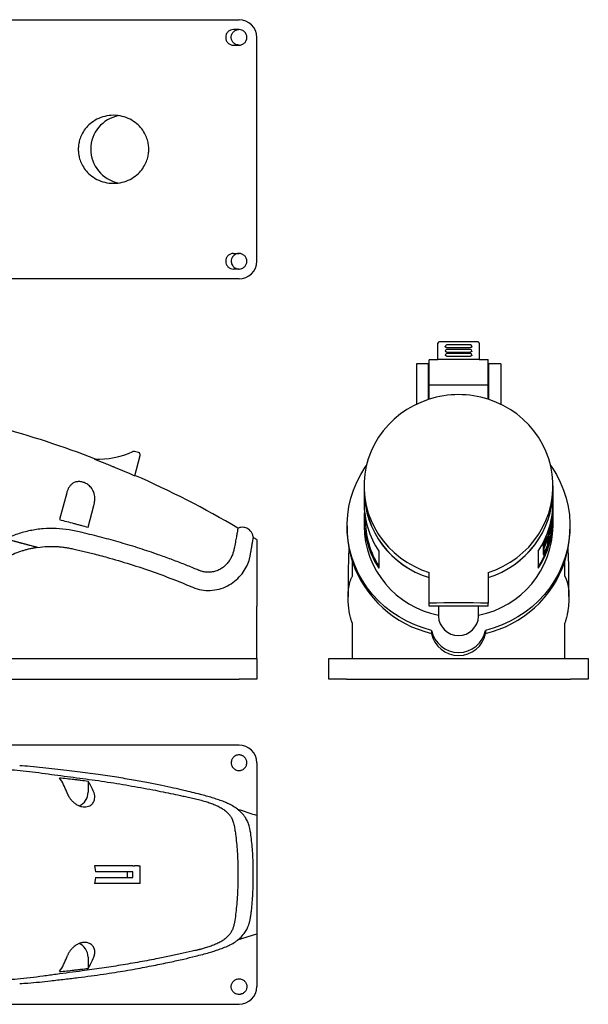
# Model space of a CAD drawing. Units: millimetres. Extents: x 18 to 403, y 2 to 337.
# Drawn here: x 211 to 403, y 2 to 337 of the extents above; entities that cross this region are included whole.
import ezdxf

# ---------------------------------------------------------------- set-up
doc = ezdxf.new("R2010")
doc.units = ezdxf.units.MM
doc.linetypes.add('SLD-Сплошная', pattern=[0])

msp = doc.modelspace()

# ---------------------------------------------------------------- linework, layer by layer
at = {"color": 7, "linetype": 'SLD-Сплошная', "lineweight": 25}
for p, q in [((171.26, 336.55), (284.93, 336.55)), ((284.93, 333.2), (283.05, 333.2)), ((283.05, 327.9), (284.93, 327.9)), ((290.93, 254.55), (290.93, 330.55)), ((283.05, 257.2), (284.93, 257.2)), ((284.93, 251.9), (283.05, 251.9)), ((284.93, 248.55), (171.26, 248.55)), ((352.37, 221.19), (352.37, 226.72)), ((365.87, 227.22), (352.87, 227.22)), ((363.37, 226.12), (355.37, 226.12)), ((355.37, 225.22), (363.37, 225.22)), ((363.37, 224.58), (355.37, 224.58)), ((366.37, 226.72), (366.37, 221.19)), ((349.37, 221.23), (352.37, 221.23)), ((349.37, 221.23), (349.37, 220.92)), ((349.37, 212.55), (349.37, 220.92)), ((366.37, 221.25), (352.37, 221.25)), ((352.37, 221.23), (352.37, 221.25)), ((355.37, 223.72), (363.37, 223.72)), ((363.37, 223.18), (355.37, 223.18)), ((355.37, 222.36), (363.37, 222.36)), ((366.37, 221.25), (366.37, 221.23)), ((366.37, 221.23), (369.37, 221.23)), ((369.37, 220.92), (369.37, 221.23)), ((369.37, 212.55), (369.37, 220.92)), ((349.07, 219.75), (345.07, 219.75)), ((345.07, 219.75), (345.07, 216.27)), ((349.07, 219.75), (349.07, 216.27)), ((373.67, 219.75), (369.67, 219.75)), ((369.67, 216.27), (369.67, 219.75)), ((373.67, 219.75), (373.67, 216.27)), ((345.07, 216.27), (345.07, 206.01)), ((349.07, 216.27), (349.07, 207.62)), ((369.67, 207.62), (369.67, 216.27)), ((373.67, 216.27), (373.67, 206.01)), ((349.37, 212.55), (369.37, 212.55)), ((349.37, 207.72), (349.37, 212.55)), ((369.37, 207.72), (369.37, 212.55)), ((250.86, 189.6), (249.49, 189.97)), ((249.58, 181.72), (251.42, 188.62)), ((327.32, 178.3), (327.32, 176.61)), ((391.42, 176.61), (391.42, 178.3)), ((226.5, 175.96), (224.06, 166.86)), ((327.32, 176.61), (327.32, 172.76)), ((391.42, 172.76), (391.42, 176.61)), ((233.72, 164.27), (235.69, 171.62)), ((391.42, 170.57), (391.42, 171.38)), ((327.72, 167.88), (327.72, 167.02)), ((391.42, 169.49), (391.42, 170.3)), ((391.42, 168.41), (391.42, 169.22)), ((321.57, 164.68), (321.57, 163.65)), ((327.32, 167.02), (327.32, 164.68)), ((391.42, 164.68), (391.42, 167.02)), ((397.17, 163.65), (397.17, 164.68)), ((289.78, 160.73), (289.78, 160.78)), ((389.45, 161.27), (389.66, 161.27)), ((389.66, 160.46), (389.66, 161.27)), ((389.78, 162.23), (389.78, 161.42)), ((389.78, 162.23), (389.99, 162.23)), ((389.86, 161.42), (389.78, 161.15)), ((389.78, 161.42), (389.99, 161.42)), ((389.78, 161.15), (389.78, 159.26)), ((389.78, 161.15), (389.99, 161.15)), ((389.99, 162.23), (389.99, 161.42)), ((389.99, 161.15), (389.99, 159.26)), ((390.86, 163.49), (390.86, 163.76)), ((388.05, 158.01), (388.05, 157.2)), ((388.05, 158.01), (388.28, 158.01)), ((388.19, 157.2), (388.05, 156.93)), ((388.05, 157.2), (388.28, 157.2)), ((388.28, 158.01), (388.28, 157.2)), ((389.56, 160.19), (389.66, 160.19)), ((389.66, 158.3), (389.66, 160.19)), ((389.78, 159.26), (389.99, 159.26)), ((332.36, 156.09), (332.36, 150.36)), ((386.38, 156.09), (386.38, 150.36)), ((388.05, 156.93), (388.05, 155.04)), ((388.05, 156.93), (388.28, 156.93)), ((388.05, 155.04), (388.28, 155.04)), ((388.28, 156.93), (388.28, 155.04)), ((323.37, 147.62), (323.37, 152.51)), ((395.37, 147.62), (395.37, 152.51)), ((349.37, 138.5), (349.37, 148.89)), ((369.37, 148.89), (369.37, 138.5)), ((349.37, 137.44), (349.37, 138.5)), ((369.37, 137.44), (349.37, 137.44)), ((352.57, 137.44), (352.57, 134.11)), ((366.17, 134.11), (366.17, 137.44)), ((369.37, 137.44), (369.37, 138.5)), ((323.37, 119.7), (323.37, 131.64)), ((395.37, 119.7), (395.37, 131.64)), ((350.2, 129.26), (350.2, 128.22)), ((368.53, 129.26), (368.53, 128.22)), ((173.14, 119.7), (284.93, 119.7)), ((284.93, 119.7), (290.93, 119.7)), ((290.93, 119.7), (290.93, 112.7)), ((315.37, 112.7), (315.37, 119.7)), ((321.37, 119.7), (397.37, 119.7)), ((403.37, 119.7), (403.37, 112.7)), ((171.26, 112.7), (284.93, 112.7)), ((290.93, 112.7), (284.93, 112.7)), ((321.37, 112.7), (397.37, 112.7)), ((284.93, 90.32), (173.14, 90.32)), ((290.93, 84.32), (290.93, 66.41)), ((233.72, 78.11), (233.72, 74.32)), ((248.96, 49.32), (235.9, 49.32)), ((248.96, 47.32), (236.25, 47.32)), ((248.96, 49.32), (249.49, 49.32)), ((248.96, 45.32), (248.96, 47.32)), ((250.86, 49.32), (249.49, 49.32)), ((250.86, 49.32), (251.45, 49.32)), ((251.45, 43.32), (251.45, 49.32)), ((236.25, 45.32), (248.96, 45.32)), ((248.96, 43.32), (235.9, 43.32)), ((249.49, 43.32), (248.96, 43.32)), ((250.86, 43.32), (249.49, 43.32)), ((251.45, 43.32), (250.86, 43.32)), ((284.44, 24.15), (290.95, 26.26)), ((290.93, 26.22), (290.93, 8.32)), ((233.72, 18.32), (233.72, 14.52)), ((173.14, 2.32), (284.93, 2.32))]:
    msp.add_line(p, q, dxfattribs=at)
at = {"color": 7, "linetype": 'SLD-Сплошная', "lineweight": 25, "flags": 128}
for points in [[(349.37, 207.72), (346.78, 206.77), (344.28, 205.62), (341.89, 204.26), (339.64, 202.7), (337.53, 200.97), (335.59, 199.06), (333.82, 197), (332.25, 194.8), (330.87, 192.48), (329.71, 190.05), (328.77, 187.53), (328.06, 184.94), (327.59, 182.31), (327.35, 179.64), (327.35, 176.97), (327.59, 174.3), (328.06, 171.67), (328.77, 169.08), (329.71, 166.56), (330.87, 164.13), (332.25, 161.81), (333.82, 159.61), (335.59, 157.55), (337.53, 155.64), (339.64, 153.91), (341.89, 152.35), (344.28, 150.99), (346.78, 149.84), (349.37, 148.89)], [(369.37, 148.89), (371.96, 149.84), (374.46, 150.99), (376.84, 152.35), (379.1, 153.91), (381.2, 155.64), (383.15, 157.55), (384.91, 159.61), (386.49, 161.81), (387.86, 164.13), (389.02, 166.56), (389.96, 169.08), (390.67, 171.67), (391.15, 174.3), (391.39, 176.97), (391.39, 179.64), (391.15, 182.31), (390.67, 184.94), (389.96, 187.53), (389.02, 190.05), (387.86, 192.48), (386.49, 194.8), (384.91, 197), (383.15, 199.06), (381.2, 200.97), (379.1, 202.7), (376.84, 204.26), (374.46, 205.62), (371.96, 206.77), (369.37, 207.72)], [(350.2, 129.26), (347.32, 130.07), (344.52, 131.1), (341.81, 132.35), (339.21, 133.79), (336.74, 135.43), (334.41, 137.26), (332.24, 139.26), (330.24, 141.41), (328.42, 143.72), (326.8, 146.15), (325.38, 148.7), (324.17, 151.36), (323.19, 154.09), (322.44, 156.9), (321.91, 159.75), (321.63, 162.63), (321.58, 165.53), (321.77, 168.42), (322.19, 171.29), (322.85, 174.12), (323.74, 176.88), (324.85, 179.57), (326.18, 182.17), (327.72, 184.65), (328.13, 185.25)], [(390.6, 185.25), (391.01, 184.65), (392.55, 182.17), (393.88, 179.57), (394.99, 176.88), (395.88, 174.12), (396.54, 171.29), (396.97, 168.42), (397.16, 165.53), (397.11, 162.63), (396.82, 159.75), (396.3, 156.9), (395.54, 154.09), (394.56, 151.36), (393.36, 148.7), (391.94, 146.15), (390.32, 143.72), (388.5, 141.41), (386.5, 139.26), (384.32, 137.26), (381.99, 135.43), (379.52, 133.79), (376.92, 132.35), (374.21, 131.1), (371.41, 130.07), (368.53, 129.26)], [(369.37, 138.5), (366.87, 138.54), (364.37, 138.56), (361.87, 138.58), (359.37, 138.59), (356.87, 138.58), (354.36, 138.56), (351.87, 138.54), (349.37, 138.5)]]:
    msp.add_lwpolyline(points, dxfattribs=at)
at = {"color": 7, "linetype": 'SLD-Сплошная', "lineweight": 25}
for centre, radius, start, end in [((284.93, 330.55), 6, 0, 90), ((246.24, 292.54), 11.61, 100.7675, 258.6999), ((284.93, 254.55), 6, 270, 0), ((352.87, 226.72), 0.5, 90, 180), ((355.37, 225.62), 0.5, 90, 183.1671), ((355.37, 224.08), 0.5, 89.9164, 180.2599), ((363.37, 225.62), 0.5, 0, 90), ((363.37, 224.08), 0.5, 0, 89.9148), ((365.87, 226.72), 0.5, 0, 90), ((355.37, 222.68), 0.5, 89.8983, 180.2002), ((363.37, 222.68), 0.5, 0, 89.8965), ((359.37, 176.15), 33.12, 72.4242, 107.5758), ((117.59, -118.45), 328.05, 68.7868, 74.9476), ((236.83, 217.36), 30, 268.2247, 293.8516), ((249.28, 189.19), 0.8, 75, 113.8516), ((250.65, 188.83), 0.8, 345, 75), ((117.59, -118.45), 328.05, 59.4003, 66.2683), ((358.36, 176.91), 31.04, 180.5532, 253.1633), ((358.42, 176.96), 31.1, 180.6364, 253.0801), ((360.31, 176.96), 31.11, 286.9307, 359.3528), ((360.38, 176.91), 31.04, 286.8271, 359.4564), ((357.48, 172.79), 30.16, 180.0531, 213.6076), ((361.21, 172.8), 30.21, 326.4192, 359.9201), ((361.44, 171.38), 29.98, 342.2191, 1.3129), ((361.42, 170.57), 30, 342.2238, 359.9866), ((357.45, 167.04), 30.13, 174.5669, 213.6183), ((361.22, 167.06), 30.2, 326.4168, 1.2387), ((361.36, 171.4), 29.86, 342.1154, 352.9898), ((361.44, 170.3), 29.98, 342.2197, 0.2492), ((361.42, 168.41), 30, 342.2238, 359.9866), ((361.48, 169.49), 29.94, 348.9651, 359.997), ((361.48, 169.22), 29.94, 348.9651, 0.2557), ((358.53, 165.07), 31.21, 180.7057, 259.0073), ((357.49, 167.05), 29.78, 180.0512, 212.4239), ((360.21, 165.07), 31.21, 280.9927, 359.2943), ((117.59, -118.45), 328.05, 58.1024, 58.3366), ((356.94, 163.65), 35.37, 180.0118, 198.3567), ((361.15, 167.09), 30.08, 327.0158, 352.9476), ((361.05, 171.5), 30.19, 333.4554, 340.1887), ((361.07, 171.5), 30.37, 333.6316, 340.3165), ((361.07, 170.69), 30.37, 333.6316, 340.3165), ((361.79, 163.65), 35.37, 341.6433, 359.9882), ((361.07, 170.42), 30.37, 333.6316, 340.3165), ((361.07, 168.53), 30.37, 333.6316, 340.3165), ((358.67, 164.54), 37.29, 198.8184, 256.8803), ((360.07, 164.54), 37.29, 283.1197, 341.1816), ((359.37, 134.29), 6.8, 181.5259, 358.4741), ((359.37, 131.1), 9.35, 191.3408, 348.6592), ((359.37, 130.06), 9.35, 191.3408, 348.6592), ((284.93, 84.32), 6, 0, 90), ((209.24, 68.77), 18.12, 17.8165, 35.1658), ((220.26, 68.71), 16.41, 19.9601, 34.9167), ((228.73, 74.27), 4.99, 293.4175, 0.5888), ((121.15, 46.32), 125.94, 359.545, 0.455), ((228.73, 18.37), 4.99, 359.407, 66.9633), ((209.24, 23.86), 18.12, 324.8342, 342.1835), ((220.26, 23.92), 16.41, 325.0833, 340.0399), ((284.93, 8.32), 6, 270, 0)]:
    msp.add_arc(centre, radius, start, end, dxfattribs=at)
for points in [[(283.05, 333.2), (282.71, 333.2), (282.03, 333.06), (281.14, 332.48), (280.54, 331.6), (280.33, 330.55), (280.54, 329.49), (281.14, 328.61), (282.03, 328.03), (282.71, 327.9), (283.05, 327.9)], [(284.93, 327.9), (285.27, 327.9), (285.95, 328.03), (286.84, 328.61), (287.44, 329.49), (287.65, 330.55), (287.44, 331.6), (286.84, 332.48), (285.95, 333.06), (285.27, 333.2), (284.93, 333.2)], [(283.05, 257.2), (282.71, 257.2), (282.03, 257.06), (281.14, 256.48), (280.54, 255.6), (280.33, 254.55), (280.54, 253.49), (281.14, 252.61), (282.03, 252.03), (282.71, 251.9), (283.05, 251.9)], [(284.93, 251.9), (285.27, 251.9), (285.95, 252.03), (286.84, 252.61), (287.44, 253.49), (287.65, 254.55), (287.44, 255.6), (286.84, 256.48), (285.95, 257.06), (285.27, 257.2), (284.93, 257.2)], [(290.93, 119.7), (290.93, 125.6), (290.93, 131.52), (290.93, 137.45)]]:
    msp.add_open_spline(points, degree=3, dxfattribs=at)
for points, knots in [([(284.95, 327.93), (284.64, 327.95), (283.99, 327.98), (283.12, 328.53), (282.49, 329.34), (282.22, 330.34), (282.34, 331.36), (282.83, 332.28), (283.65, 332.93), (284.44, 333.24), (284.89, 333.16), (284.99, 333.15)], [0, 0, 0, 0, 0.109722, 0.232259, 0.353158, 0.473304, 0.593285, 0.71377, 0.835605, 0.963959, 1, 1, 1, 1]), ([(254.32, 292.55), (254.32, 292.06), (254.29, 291.55), (254.14, 290.47), (254.02, 289.9), (253.66, 288.72), (253.43, 288.11), (252.8, 286.86), (252.41, 286.23), (251.45, 285), (250.88, 284.4), (249.57, 283.29), (248.82, 282.78), (247.16, 281.93), (246.26, 281.58), (244.36, 281.12), (243.36, 281), (241.37, 281), (240.37, 281.12), (238.47, 281.58), (237.56, 281.93), (235.91, 282.78), (235.16, 283.29), (233.84, 284.4), (233.28, 285), (232.32, 286.23), (231.93, 286.86), (231.3, 288.11), (231.06, 288.72), (230.71, 289.9), (230.59, 290.47), (230.44, 291.55), (230.41, 292.06), (230.41, 293.03), (230.44, 293.54), (230.59, 294.62), (230.71, 295.19), (231.06, 296.37), (231.3, 296.99), (231.93, 298.23), (232.32, 298.86), (233.28, 300.09), (233.84, 300.69), (235.16, 301.8), (235.91, 302.31), (237.56, 303.16), (238.47, 303.51), (240.37, 303.97), (241.37, 304.1), (243.36, 304.1), (244.36, 303.97), (246.26, 303.51), (247.16, 303.16), (248.82, 302.31), (249.57, 301.8), (250.88, 300.69), (251.45, 300.09), (252.41, 298.86), (252.8, 298.23), (253.43, 296.99), (253.66, 296.37), (254.02, 295.19), (254.14, 294.62), (254.29, 293.54), (254.32, 293.03), (254.32, 292.55)], [0, 0, 0, 0, 0.03125, 0.03125, 0.0625, 0.0625, 0.09375, 0.09375, 0.125, 0.125, 0.15625, 0.15625, 0.1875, 0.1875, 0.21875, 0.21875, 0.25, 0.25, 0.28125, 0.28125, 0.3125, 0.3125, 0.34375, 0.34375, 0.375, 0.375, 0.40625, 0.40625, 0.4375, 0.4375, 0.46875, 0.46875, 0.5, 0.5, 0.53125, 0.53125, 0.5625, 0.5625, 0.59375, 0.59375, 0.625, 0.625, 0.65625, 0.65625, 0.6875, 0.6875, 0.71875, 0.71875, 0.75, 0.75, 0.78125, 0.78125, 0.8125, 0.8125, 0.84375, 0.84375, 0.875, 0.875, 0.90625, 0.90625, 0.9375, 0.9375, 0.96875, 0.96875, 1, 1, 1, 1]), ([(284.04, 257.04), (283.86, 256.96), (283.48, 256.8), (282.96, 256.36), (282.6, 255.86), (282.32, 255.17), (282.23, 254.46), (282.4, 253.62), (282.8, 252.88), (283.41, 252.32), (284.1, 252.01), (284.61, 251.87), (284.91, 251.92), (285, 251.93)], [0, 0, 0, 0, 0.081549, 0.163556, 0.27146, 0.326534, 0.458673, 0.554921, 0.663457, 0.793328, 0.878839, 0.964241, 1, 1, 1, 1]), ([(284.94, 257.18), (284.88, 257.19), (284.57, 257.2), (284.28, 257.11), (284.04, 257.04)], [0, 0, 0, 0, 0.211859, 1, 1, 1, 1]), ([(355.37, 225.22), (355.35, 225.22), (355.3, 225.22), (355.24, 225.23), (355.17, 225.25), (355.09, 225.29), (355.02, 225.33), (354.95, 225.39), (354.91, 225.46), (354.88, 225.53), (354.87, 225.58), (354.87, 225.61)], [0, 0, 0, 0, 0.084039, 0.167231, 0.250973, 0.376242, 0.500368, 0.624351, 0.750279, 0.876077, 1, 1, 1, 1]), ([(355.37, 223.72), (355.35, 223.72), (355.3, 223.72), (355.24, 223.73), (355.17, 223.75), (355.09, 223.78), (354.99, 223.84), (354.89, 223.94), (354.87, 224.03), (354.87, 224.08), (354.87, 224.08)], [0, 0, 0, 0, 0.08369, 0.167048, 0.251534, 0.377045, 0.501393, 0.750496, 0.999564, 1, 1, 1, 1]), ([(363.87, 225.61), (363.87, 225.59), (363.86, 225.56), (363.85, 225.51), (363.82, 225.45), (363.78, 225.39), (363.72, 225.33), (363.64, 225.28), (363.56, 225.25), (363.46, 225.23), (363.4, 225.22), (363.37, 225.22)], [0, 0, 0, 0, 0.082824, 0.165497, 0.249423, 0.375224, 0.4999, 0.6246, 0.749922, 0.874488, 1, 1, 1, 1]), ([(363.87, 224.08), (363.87, 224.07), (363.87, 224.03), (363.85, 223.99), (363.83, 223.94), (363.79, 223.88), (363.72, 223.82), (363.65, 223.78), (363.56, 223.75), (363.47, 223.72), (363.4, 223.72), (363.37, 223.72)], [0, 0, 0, 0, 0.082606, 0.165128, 0.248999, 0.374884, 0.499599, 0.624307, 0.749752, 0.874985, 1, 1, 1, 1]), ([(355.37, 222.36), (355.35, 222.36), (355.3, 222.36), (355.24, 222.37), (355.17, 222.38), (355.09, 222.41), (354.99, 222.46), (354.89, 222.55), (354.87, 222.64), (354.87, 222.68), (354.87, 222.68)], [0, 0, 0, 0, 0.0836897, 0.167048, 0.2515337, 0.3770448, 0.5013935, 0.7504956, 0.9995635, 1, 1, 1, 1]), ([(363.87, 222.68), (363.87, 222.67), (363.87, 222.64), (363.85, 222.6), (363.83, 222.55), (363.79, 222.5), (363.72, 222.45), (363.65, 222.41), (363.56, 222.38), (363.47, 222.36), (363.4, 222.36), (363.37, 222.36)], [0, 0, 0, 0, 0.082606, 0.165128, 0.248999, 0.374884, 0.499599, 0.624307, 0.749752, 0.874985, 1, 1, 1, 1]), ([(235.9, 187.38), (237.07, 186.92), (238.83, 186.23), (240.87, 185.41), (241.82, 185.02), (242.18, 184.87), (242.33, 184.81), (242.4, 184.78), (242.61, 184.7), (244.99, 183.71), (247.36, 182.7), (249.58, 181.72)], [0, 0, 0, 0, 0.25, 0.375, 0.4375, 0.453125, 0.453125, 0.46875, 0.46875, 0.5, 1, 1, 1, 1]), ([(235.69, 171.62), (235.71, 171.72), (235.77, 171.93), (235.83, 172.23), (235.89, 172.53), (235.94, 172.82), (235.97, 173.1), (236, 173.37), (236.03, 173.91), (236, 174.68), (235.79, 175.85), (235.27, 177.09), (234.3, 178.29), (233.11, 179.14), (231.87, 179.63), (230.68, 179.8), (229.54, 179.66), (228.74, 179.3), (228.2, 178.91), (227.86, 178.59), (227.54, 178.22), (227.26, 177.82), (227.03, 177.4), (226.83, 176.96), (226.65, 176.48), (226.55, 176.14), (226.5, 175.96)], [0, 0, 0, 0, 0.019023, 0.03761, 0.055763, 0.073484, 0.090774, 0.107636, 0.124072, 0.188958, 0.248584, 0.342195, 0.4246, 0.49871, 0.558924, 0.618759, 0.68126, 0.749113, 0.778179, 0.808682, 0.840715, 0.874355, 0.903604, 0.934276, 0.966399, 1, 1, 1, 1]), ([(284.55, 163.87), (284.55, 163.87), (284.55, 163.89), (284.46, 163.4), (284.29, 162.46), (284.03, 161.04), (283.68, 159.23), (283.38, 157.38), (283, 155.79), (282.56, 154.57), (281.97, 153.39), (281.19, 152.24), (280.23, 151.2), (279.07, 150.28), (277.73, 149.57), (276.25, 149.09), (274.67, 148.91), (273.41, 149.01), (272.51, 149.21), (271.98, 149.37), (271.61, 149.5), (271.35, 149.61), (271.1, 149.71), (270.63, 149.91), (268.92, 150.62), (265.97, 151.82), (261.83, 153.41), (256.93, 155.18), (251.24, 157.09), (244.85, 159.04), (238.33, 160.84), (232.51, 162.25), (227.4, 163.44), (222.95, 163.91), (218.5, 163.82), (214.09, 163.19), (209.76, 162.03), (207, 160.89), (205.61, 160.32)], [0, 0, 0, 0, 0.018801, 0.049101, 0.080899, 0.112202, 0.143609, 0.174828, 0.191078, 0.206213, 0.222369, 0.23766, 0.253433, 0.269037, 0.284797, 0.300479, 0.316218, 0.33197, 0.337552, 0.343153, 0.348212, 0.348931, 0.351298, 0.355783, 0.363763, 0.404711, 0.447264, 0.491433, 0.554056, 0.619097, 0.682309, 0.746763, 0.789207, 0.831238, 0.873556, 0.915726, 0.957536, 1, 1, 1, 1]), ([(224.06, 166.86), (225.68, 166.43), (227.29, 166), (229.32, 165.45), (229.72, 165.35), (230.52, 165.13), (231.72, 164.81), (232.92, 164.49), (233.72, 164.27)], [0, 0, 0, 0, 0.5, 0.5, 0.625, 0.625, 0.75, 1, 1, 1, 1]), ([(289.78, 160.79), (289.71, 161.18), (289.58, 161.91), (288.94, 162.96), (287.94, 163.82), (286.7, 164.24), (285.47, 164.26), (284.78, 163.99), (284.4, 163.85)], [0, 0, 0, 0, 0.165211, 0.303855, 0.499973, 0.696146, 0.834731, 1, 1, 1, 1]), ([(216.59, 157.37), (217.75, 157.52), (220.07, 157.81), (222.67, 157.76), (224.35, 157.63), (225.13, 157.54), (225.91, 157.44), (226.68, 157.31), (227.45, 157.17), (228.21, 157.01), (229.05, 156.82), (229.96, 156.61), (230.95, 156.38), (231.92, 156.15), (232.9, 155.92), (233.87, 155.68), (234.83, 155.44), (237.22, 154.84), (241.97, 153.57), (249, 151.46), (256.78, 148.83), (262.79, 146.52), (267.15, 144.79), (269.92, 143.5), (272.9, 142.78), (275.96, 142.75), (278.94, 143.39), (281.69, 144.63), (284.08, 146.36), (286.02, 148.44), (287.46, 150.71), (288.15, 152.4), (288.45, 153.45), (288.57, 153.88), (288.66, 154.32), (288.74, 154.76), (288.82, 155.23), (288.91, 155.71), (288.99, 156.21), (289.07, 156.67), (289.22, 157.56), (289.42, 158.71), (289.62, 159.86), (289.74, 160.54), (289.79, 160.83), (289.78, 160.76), (289.78, 160.75)], [0, 0, 0, 0, 0.035013, 0.069864, 0.07773, 0.085579, 0.093416, 0.101239, 0.109064, 0.116876, 0.124701, 0.134826, 0.14492, 0.154986, 0.165022, 0.175028, 0.185006, 0.194955, 0.249162, 0.333213, 0.416601, 0.498131, 0.529259, 0.560392, 0.591581, 0.62272, 0.654008, 0.685183, 0.716403, 0.747668, 0.778803, 0.810086, 0.816223, 0.822465, 0.828453, 0.834731, 0.841165, 0.849162, 0.857036, 0.864787, 0.872415, 0.903649, 0.934512, 0.965443, 0.996628, 1, 1, 1, 1]), ([(216.59, 157.37), (216.39, 157.34), (216.01, 157.29), (215.42, 157.19), (214.84, 157.08), (214.27, 156.96), (213.69, 156.83), (213.12, 156.69), (212.55, 156.54), (211.98, 156.37), (210.76, 156), (208.91, 155.33), (206.9, 154.4), (205.34, 153.56), (204.19, 152.89), (203.28, 152.29), (202.55, 151.78), (201.47, 151.02), (199.87, 149.81), (197.83, 148.11), (195.87, 146.32), (194, 144.44), (192.21, 142.47), (190.53, 140.42), (188.94, 138.3), (187.84, 136.67), (186.94, 135.27), (185.98, 133.79), (185.13, 132.47), (184.6, 131.64)], [0, 0, 0, 0, 0.013947, 0.027874, 0.041785, 0.055685, 0.069579, 0.083472, 0.097368, 0.111273, 0.12519, 0.187762, 0.250348, 0.281663, 0.312969, 0.344253, 0.359029, 0.375488, 0.438004, 0.500483, 0.562903, 0.625476, 0.688063, 0.750516, 0.812799, 0.875215, 0.889105, 0.9307, 1, 1, 1, 1]), ([(211.66, 158.69), (211.54, 158.72), (211.31, 158.79), (210.96, 158.88), (210.63, 158.97), (210.3, 159.06), (209.98, 159.14), (209.67, 159.23), (209.37, 159.31), (209.08, 159.39), (208.79, 159.46), (208.44, 159.56), (208.02, 159.67), (207.53, 159.8), (207.08, 159.92), (206.66, 160.03), (206.27, 160.14), (205.91, 160.23), (205.7, 160.29), (205.59, 160.32)], [0, 0, 0, 0, 0.0564508, 0.1114853, 0.1650944, 0.2172706, 0.267997, 0.3172548, 0.3650366, 0.4113344, 0.4561395, 0.4994436, 0.5815232, 0.6600492, 0.7350129, 0.8064269, 0.8743364, 0.9388316, 1, 1, 1, 1]), ([(213.19, 158.28), (213.08, 158.31), (212.86, 158.37), (212.54, 158.46), (212.23, 158.54), (211.94, 158.62), (211.75, 158.67), (211.66, 158.69)], [0, 0, 0, 0, 0.2211211, 0.4317746, 0.6318664, 0.8213046, 1, 1, 1, 1]), ([(216.59, 157.37), (216.51, 157.39), (216.34, 157.44), (216.07, 157.51), (215.75, 157.6), (215.38, 157.7), (214.82, 157.85), (214.2, 158.01), (213.61, 158.17), (213.32, 158.25), (213.19, 158.28)], [0, 0, 0, 0, 0.078636, 0.162091, 0.25043, 0.363545, 0.499682, 0.749468, 0.896113, 1, 1, 1, 1]), ([(290.93, 160.06), (290.93, 160.04), (290.93, 160), (290.93, 159.52), (290.93, 158.39), (290.93, 156.56), (290.93, 154.74), (290.93, 152.7), (290.93, 149.79), (290.93, 145.89), (290.93, 141.71), (290.93, 138.87), (290.93, 137.45)], [0, 0, 0, 0, 0.061445, 0.124206, 0.249115, 0.374011, 0.436627, 0.49949, 0.624265, 0.749351, 0.874568, 1, 1, 1, 1]), ([(322.21, 157.28), (322.2, 157.14), (322.16, 156.68), (322.12, 155.79), (322.06, 154.36), (322.01, 152.42), (321.96, 149.89), (321.93, 146.72), (321.92, 143.6), (321.92, 141.41), (321.92, 140.6)], [0, 0, 0, 0, 0.0359684, 0.1123561, 0.2071456, 0.3400079, 0.496607, 0.6769416, 0.8814943, 1, 1, 1, 1]), ([(396.82, 140.73), (396.82, 141.73), (396.82, 143.62), (396.81, 146.13), (396.79, 148.25), (396.77, 150.12), (396.74, 152.04), (396.67, 154.15), (396.6, 155.93), (396.53, 156.85), (396.51, 157.1)], [0, 0, 0, 0, 0.156514, 0.297952, 0.420059, 0.524964, 0.641237, 0.778746, 0.93859, 1, 1, 1, 1]), ([(323.37, 131.64), (323.33, 131.73), (323.25, 131.93), (323.15, 132.23), (323.04, 132.55), (322.94, 132.88), (322.84, 133.24), (322.69, 133.79), (322.51, 134.58), (322.33, 135.58), (322.21, 136.44), (322.13, 137.11), (322.06, 137.8), (321.99, 138.64), (321.93, 139.69), (321.91, 140.75), (321.94, 141.81), (322, 142.79), (322.1, 143.63), (322.22, 144.33), (322.33, 144.9), (322.47, 145.45), (322.62, 145.95), (322.78, 146.42), (322.96, 146.86), (323.15, 147.26), (323.3, 147.51), (323.37, 147.62)], [0, 0, 0, 0, 0.018458, 0.037904, 0.058347, 0.07979, 0.10224, 0.1257, 0.184478, 0.250409, 0.312545, 0.343598, 0.374651, 0.438429, 0.498971, 0.567735, 0.632377, 0.69288, 0.749228, 0.78685, 0.822663, 0.856669, 0.888871, 0.919283, 0.947924, 0.97482, 1, 1, 1, 1]), ([(395.37, 147.62), (395.41, 147.56), (395.49, 147.42), (395.6, 147.21), (395.71, 146.98), (395.82, 146.74), (395.92, 146.49), (396.02, 146.23), (396.11, 145.96), (396.2, 145.68), (396.28, 145.38), (396.36, 145.07), (396.43, 144.76), (396.5, 144.43), (396.56, 144.09), (396.64, 143.55), (396.73, 142.8), (396.8, 141.82), (396.83, 140.76), (396.81, 139.71), (396.75, 138.65), (396.68, 137.81), (396.61, 137.12), (396.53, 136.44), (396.4, 135.58), (396.22, 134.57), (396.03, 133.72), (395.85, 133.06), (395.7, 132.55), (395.54, 132.08), (395.42, 131.78), (395.37, 131.64)], [0, 0, 0, 0, 0.014158, 0.028868, 0.044139, 0.059976, 0.076383, 0.093364, 0.110926, 0.12907, 0.1478, 0.167116, 0.187021, 0.207514, 0.228596, 0.250266, 0.306518, 0.366911, 0.431431, 0.500061, 0.560869, 0.624881, 0.656073, 0.687271, 0.749715, 0.815919, 0.874918, 0.909543, 0.94192, 0.972066, 1, 1, 1, 1]), ([(315.37, 119.7), (315.37, 119.7), (315.4, 119.7), (315.54, 119.7), (315.64, 119.7), (315.94, 119.7), (316.12, 119.7), (316.57, 119.7), (316.83, 119.7), (317.42, 119.7), (317.74, 119.7), (318.43, 119.7), (318.79, 119.7), (319.53, 119.7), (319.9, 119.7), (320.65, 119.7), (321.01, 119.7), (321.37, 119.7)], [0, 0, 0, 0, 0.125, 0.125, 0.25, 0.25, 0.375, 0.375, 0.5, 0.5, 0.625, 0.625, 0.75, 0.75, 0.875, 0.875, 1, 1, 1, 1]), ([(397.37, 119.7), (397.72, 119.7), (398.09, 119.7), (398.83, 119.7), (399.21, 119.7), (399.95, 119.7), (400.31, 119.7), (400.99, 119.7), (401.32, 119.7), (401.9, 119.7), (402.17, 119.7), (402.61, 119.7), (402.8, 119.7), (403.09, 119.7), (403.2, 119.7), (403.34, 119.7), (403.37, 119.7), (403.37, 119.7)], [0, 0, 0, 0, 0.125, 0.125, 0.25, 0.25, 0.375, 0.375, 0.5, 0.5, 0.625, 0.625, 0.75, 0.75, 0.875, 0.875, 1, 1, 1, 1]), ([(321.37, 112.7), (321.01, 112.7), (320.65, 112.7), (319.9, 112.7), (319.53, 112.7), (318.79, 112.7), (318.43, 112.7), (317.74, 112.7), (317.42, 112.7), (316.83, 112.7), (316.57, 112.7), (316.12, 112.7), (315.94, 112.7), (315.64, 112.7), (315.54, 112.7), (315.4, 112.7), (315.37, 112.7), (315.37, 112.7)], [0, 0, 0, 0, 0.125, 0.125, 0.25, 0.25, 0.375, 0.375, 0.5, 0.5, 0.625, 0.625, 0.75, 0.75, 0.875, 0.875, 1, 1, 1, 1]), ([(403.37, 112.7), (403.37, 112.7), (403.34, 112.7), (403.2, 112.7), (403.09, 112.7), (402.8, 112.7), (402.61, 112.7), (402.17, 112.7), (401.9, 112.7), (401.32, 112.7), (400.99, 112.7), (400.31, 112.7), (399.95, 112.7), (399.21, 112.7), (398.83, 112.7), (398.09, 112.7), (397.72, 112.7), (397.37, 112.7)], [0, 0, 0, 0, 0.125, 0.125, 0.25, 0.25, 0.375, 0.375, 0.5, 0.5, 0.625, 0.625, 0.75, 0.75, 0.875, 0.875, 1, 1, 1, 1]), ([(284.04, 81.82), (283.85, 81.89), (283.48, 82.07), (283.06, 82.41), (282.75, 82.78), (282.55, 83.13), (282.39, 83.51), (282.28, 83.96), (282.26, 84.54), (282.38, 85.1), (282.58, 85.57), (282.82, 85.94), (283.13, 86.28), (283.56, 86.61), (284.1, 86.86), (284.68, 86.97), (285.23, 86.97), (285.68, 86.87), (286.09, 86.71), (286.5, 86.47), (286.85, 86.16), (287.14, 85.79), (287.33, 85.45), (287.48, 85.08), (287.58, 84.61), (287.59, 84.03), (287.46, 83.47), (287.26, 83.03), (286.99, 82.62), (286.58, 82.2), (286.08, 81.91), (285.62, 81.75), (285.21, 81.67), (284.68, 81.65), (284.27, 81.74), (284.04, 81.82)], [0, 0, 0, 0, 0.036642, 0.07349, 0.097764, 0.122121, 0.146867, 0.171004, 0.206489, 0.249735, 0.274044, 0.298652, 0.327968, 0.357257, 0.395679, 0.434052, 0.463899, 0.493784, 0.517694, 0.541517, 0.579288, 0.602324, 0.625541, 0.649759, 0.673916, 0.712177, 0.752686, 0.776003, 0.800148, 0.839971, 0.881207, 0.903654, 0.926269, 0.95654, 1, 1, 1, 1]), ([(206.22, 82.03), (207.38, 81.97), (209.86, 81.84), (213.84, 81.39), (218.1, 80.83), (222.4, 80.23), (226.7, 79.63), (232.33, 78.93), (239.33, 77.95), (247.59, 76.62), (254.19, 75.42), (259.16, 74.44), (262.56, 73.74), (265.4, 73.12), (267.76, 72.6), (269.69, 72.15), (271.6, 71.72), (273.49, 71.21), (275.24, 70.63), (276.79, 70.03), (278.23, 69.36), (279.5, 68.62), (280.6, 67.8), (281.49, 66.91), (282.21, 65.93), (282.81, 64.77), (283.24, 63.4), (283.49, 61.8), (283.8, 59.76), (284.08, 57.24), (284.32, 54.19), (284.49, 50.98), (284.57, 47.66), (284.55, 44.34), (284.46, 41.05), (284.28, 37.87), (284.03, 34.83), (283.68, 32.03), (283.38, 29.94), (283, 28.43), (282.56, 27.34), (281.97, 26.34), (281.19, 25.4), (280.23, 24.54), (279.07, 23.74), (277.73, 23.03), (276.25, 22.38), (274.67, 21.81), (273.41, 21.42), (272.51, 21.16), (271.98, 21.02), (271.61, 20.93), (271.35, 20.87), (271.1, 20.81), (270.63, 20.7), (268.92, 20.3), (265.97, 19.63), (261.83, 18.74), (256.93, 17.74), (251.24, 16.67), (244.85, 15.57), (238.33, 14.55), (232.51, 13.73), (227.4, 13.09), (222.95, 12.48), (218.5, 11.85), (214.09, 11.27), (209.97, 10.81), (207.41, 10.67), (206.22, 10.61)], [0, 0, 0, 0, 0.017694, 0.038055, 0.058574, 0.079144, 0.099592, 0.120121, 0.161407, 0.202666, 0.243302, 0.261206, 0.278604, 0.295496, 0.305237, 0.315455, 0.325576, 0.335725, 0.343654, 0.351545, 0.359504, 0.367416, 0.375158, 0.38327, 0.390966, 0.39913, 0.409623, 0.420246, 0.430695, 0.446636, 0.462171, 0.47785, 0.493617, 0.509508, 0.524751, 0.540748, 0.556496, 0.572297, 0.588002, 0.596177, 0.603792, 0.611919, 0.619612, 0.627547, 0.635397, 0.643326, 0.651215, 0.659133, 0.667058, 0.669866, 0.672684, 0.675229, 0.675591, 0.676781, 0.679038, 0.683053, 0.703653, 0.725061, 0.747281, 0.778786, 0.811507, 0.843308, 0.875734, 0.897087, 0.918232, 0.939522, 0.960737, 0.981771, 1, 1, 1, 1]), ([(288.58, 62), (288.52, 62.29), (288.37, 63.08), (287.88, 64.32), (287.06, 65.82), (285.93, 67.26), (284.45, 68.58), (282.82, 69.65), (281.13, 70.52), (279.43, 71.23), (277.67, 71.86), (275.79, 72.46), (273.81, 73.03), (271.53, 73.65), (269.03, 74.27), (266.01, 74.99), (262.58, 75.76), (258.62, 76.61), (254.09, 77.51), (248.97, 78.46), (243.26, 79.42), (236.92, 80.38), (231.23, 81.14), (226.37, 81.71), (222.42, 82.19), (218.32, 82.65), (214.3, 83.05), (211.74, 83.2), (210.54, 83.26)], [0, 0, 0, 0, 0.0131941, 0.0354639, 0.0566266, 0.0828187, 0.1095957, 0.1350774, 0.1585917, 0.1801354, 0.2015423, 0.2237997, 0.2470928, 0.2711953, 0.3052762, 0.3417195, 0.3838823, 0.4325473, 0.4877088, 0.5493884, 0.6176536, 0.6926168, 0.7744504, 0.8177881, 0.8625492, 0.909309, 0.9577559, 1, 1, 1, 1]), ([(224.06, 79.21), (225.68, 79.05), (227.29, 78.88), (229.32, 78.65), (229.72, 78.6), (230.52, 78.51), (231.72, 78.37), (232.92, 78.21), (233.72, 78.11)], [0, 0, 0, 0, 0.5, 0.5, 0.625, 0.625, 0.75, 1, 1, 1, 1]), ([(226.5, 74.32), (226.52, 74.25), (226.57, 74.12), (226.65, 73.91), (226.74, 73.72), (226.83, 73.52), (226.92, 73.32), (227.03, 73.13), (227.13, 72.94), (227.38, 72.53), (227.8, 71.91), (228.54, 71.09), (229.43, 70.36), (230.45, 69.77), (231.53, 69.4), (232.31, 69.31), (232.78, 69.32), (233.24, 69.35), (233.95, 69.51), (234.76, 69.95), (235.4, 70.59), (235.8, 71.32), (236, 72.1), (236.03, 72.72), (235.98, 73.22), (235.92, 73.57), (235.82, 73.94), (235.73, 74.19), (235.69, 74.32)], [0, 0, 0, 0, 0.01677, 0.033177, 0.049223, 0.064912, 0.080247, 0.095231, 0.109867, 0.124161, 0.189692, 0.24913, 0.311312, 0.368833, 0.423663, 0.478062, 0.488864, 0.499729, 0.554795, 0.614008, 0.678775, 0.750177, 0.809983, 0.875095, 0.904317, 0.934868, 0.966759, 1, 1, 1, 1]), ([(290.95, 66.36), (289.23, 66.95), (287.1, 67.68), (284.94, 68.32), (284.52, 68.45)], [0, 0, 0, 0, 0.804872, 1, 1, 1, 1]), ([(290.93, 66.29), (290.93, 66.3), (290.93, 66.34), (290.93, 65.64), (290.93, 64.66), (290.93, 63.41), (290.93, 61.78), (290.93, 59.82), (290.93, 57.66), (290.93, 54.62), (290.93, 51.25), (290.93, 48.47), (290.93, 46.35), (290.93, 44.23), (290.93, 41.44), (290.93, 38.06), (290.93, 35.02), (290.93, 32.85), (290.93, 30.89), (290.93, 28.83), (290.93, 27.16), (290.93, 26.29), (290.93, 26.33), (290.93, 26.34)], [0, 0, 0, 0, 0.037899, 0.103843, 0.136801, 0.169678, 0.235776, 0.268728, 0.301567, 0.367605, 0.433575, 0.466532, 0.49947, 0.532561, 0.565686, 0.631614, 0.697535, 0.730584, 0.763764, 0.82962, 0.895642, 0.961732, 1, 1, 1, 1]), ([(288.56, 30.41), (288.6, 30.55), (288.66, 30.83), (288.74, 31.28), (288.82, 31.78), (288.91, 32.35), (288.99, 32.96), (289.07, 33.58), (289.22, 34.86), (289.43, 36.89), (289.62, 39.8), (289.75, 42.84), (289.79, 45.94), (289.76, 49.04), (289.66, 52.1), (289.48, 55.08), (289.22, 57.87), (288.96, 60.15), (288.71, 61.36), (288.61, 61.84)], [0, 0, 0, 0, 0.017104, 0.035034, 0.053411, 0.076252, 0.098743, 0.120883, 0.14267, 0.231881, 0.320032, 0.408378, 0.497449, 0.584166, 0.672306, 0.761832, 0.852709, 0.941535, 1, 1, 1, 1]), ([(235.9, 49.32), (235.93, 49.21), (235.98, 48.99), (236.05, 48.66), (236.12, 48.33), (236.17, 47.99), (236.21, 47.65), (236.23, 47.43), (236.25, 47.32)], [0, 0, 0, 0, 0.166464, 0.332823, 0.499215, 0.665783, 0.832665, 1, 1, 1, 1]), ([(236.25, 45.32), (236.23, 45.2), (236.21, 44.98), (236.17, 44.64), (236.12, 44.31), (236.05, 43.97), (235.98, 43.64), (235.93, 43.43), (235.9, 43.32)], [0, 0, 0, 0, 0.167335, 0.334217, 0.500785, 0.667177, 0.833536, 1, 1, 1, 1]), ([(210.56, 9.37), (211.48, 9.42), (213.67, 9.53), (217.18, 9.87), (221.35, 10.32), (225.8, 10.85), (230.37, 11.39), (234.72, 11.96), (238.85, 12.54), (243.87, 13.31), (249.6, 14.28), (255.82, 15.45), (261.27, 16.58), (265.96, 17.63), (269.62, 18.5), (272.45, 19.23), (274.64, 19.83), (276.48, 20.39), (278.25, 20.97), (280.06, 21.65), (281.96, 22.51), (283.7, 23.51), (285.36, 24.8), (286.63, 26.2), (287.53, 27.62), (288.06, 28.76), (288.38, 29.66), (288.49, 30.16), (288.53, 30.36)], [0, 0, 0, 0, 0.0331, 0.0778563, 0.1210177, 0.1763949, 0.2298625, 0.2811613, 0.3299932, 0.3764117, 0.4607132, 0.5360794, 0.6032543, 0.6614578, 0.7106606, 0.7414764, 0.767178, 0.7879198, 0.8067398, 0.8314951, 0.8558657, 0.8831809, 0.9082934, 0.9381751, 0.9594545, 0.9771387, 0.9909942, 1, 1, 1, 1]), ([(235.69, 18.32), (235.71, 18.39), (235.77, 18.53), (235.83, 18.74), (235.89, 18.95), (235.94, 19.16), (235.97, 19.36), (236, 19.56), (236.03, 19.95), (236, 20.52), (235.79, 21.38), (235.27, 22.26), (234.3, 23), (233.11, 23.35), (231.87, 23.31), (230.68, 22.97), (229.54, 22.36), (228.74, 21.71), (228.2, 21.16), (227.86, 20.76), (227.54, 20.34), (227.26, 19.92), (227.03, 19.51), (226.83, 19.12), (226.65, 18.72), (226.55, 18.45), (226.5, 18.32)], [0, 0, 0, 0, 0.019023, 0.03761, 0.055763, 0.073484, 0.090774, 0.107636, 0.124072, 0.188958, 0.248584, 0.342195, 0.4246, 0.49871, 0.558924, 0.618759, 0.68126, 0.749113, 0.778179, 0.808682, 0.840715, 0.874355, 0.903604, 0.934276, 0.966399, 1, 1, 1, 1]), ([(224.06, 13.42), (225.68, 13.58), (227.29, 13.75), (229.32, 13.98), (229.72, 14.03), (230.52, 14.12), (231.72, 14.27), (232.92, 14.42), (233.72, 14.52)], [0, 0, 0, 0, 0.5, 0.5, 0.625, 0.625, 0.75, 1, 1, 1, 1]), ([(285.81, 5.82), (286.14, 5.93), (286.44, 6.11), (286.95, 6.57), (287.16, 6.84), (287.45, 7.45), (287.54, 7.78), (287.6, 8.45), (287.56, 8.79), (287.35, 9.43), (287.19, 9.74), (286.76, 10.26), (286.49, 10.48), (286.04, 10.73), (285.88, 10.8), (285.54, 10.9), (285.35, 10.94), (284.97, 10.97), (284.77, 10.97), (284.39, 10.92), (284.21, 10.87), (283.72, 10.7), (283.42, 10.52), (282.91, 10.06), (282.7, 9.79), (282.4, 9.18), (282.31, 8.85), (282.26, 8.18), (282.3, 7.84), (282.5, 7.2), (282.66, 6.9), (283.1, 6.37), (283.36, 6.15), (283.82, 5.9), (283.97, 5.84), (284.31, 5.73), (284.5, 5.69), (284.89, 5.66), (285.09, 5.66), (285.47, 5.71), (285.65, 5.76), (285.81, 5.82)], [0, 0, 0, 0, 0.0625, 0.0625, 0.125, 0.125, 0.1875, 0.1875, 0.25, 0.25, 0.3125, 0.3125, 0.375, 0.375, 0.40625, 0.40625, 0.4375, 0.4375, 0.46875, 0.46875, 0.5, 0.5, 0.5625, 0.5625, 0.625, 0.625, 0.6875, 0.6875, 0.75, 0.75, 0.8125, 0.8125, 0.875, 0.875, 0.90625, 0.90625, 0.9375, 0.9375, 0.96875, 0.96875, 1, 1, 1, 1]), ([(286.02, 5.94), (285.97, 5.92), (285.71, 5.78), (285.57, 5.78), (285.45, 5.77)], [0, 0, 0, 0, 0.191143, 1, 1, 1, 1])]:
    msp.add_open_spline(points, degree=3, knots=knots, dxfattribs=at)

doc.saveas('drawing.dxf')
